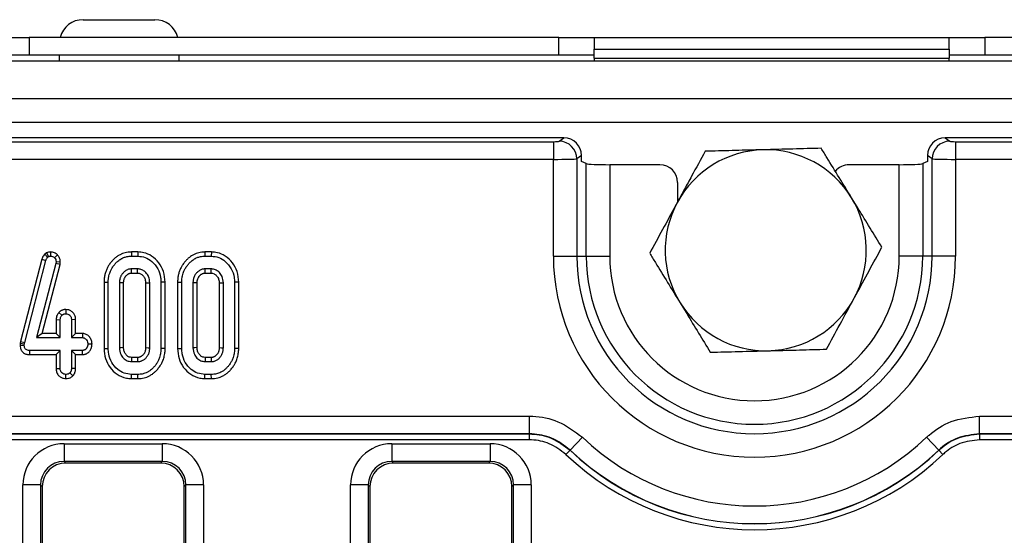
# Model space of a CAD drawing. Units: millimetres. Extents: x 7 to 418, y -29 to 291.
# Drawn here: x 101 to 118, y 175 to 184 of the extents above; entities that cross this region are included whole.
import ezdxf

# ---------------------------------------------------------------- set-up
doc = ezdxf.new("R2010")
doc.units = ezdxf.units.MM

msp = doc.modelspace()

# ---------------------------------------------------------------- linework, layer by layer
at = {"color": 7, "linetype": 'Continuous', "lineweight": 25}
for p, q in [((102.203513, 183.699326), (103.417355, 183.699326)), ((100.693767, 183.399326), (101.293767, 183.399326)), ((101.293767, 183.399326), (101.293767, 183.099326)), ((110.243767, 183.399326), (101.293767, 183.399326)), ((110.243767, 183.099326), (110.243767, 183.399326)), ((110.243767, 183.399326), (110.843767, 183.399326)), ((110.843767, 183.399326), (116.843767, 183.399326)), ((110.843767, 183.399326), (110.843767, 183.199326)), ((116.843767, 183.199326), (116.843767, 183.399326)), ((116.843767, 183.399326), (117.443767, 183.399326)), ((117.443767, 183.399326), (117.443767, 183.099326)), ((128.043767, 183.399326), (117.443767, 183.399326)), ((101.293767, 183.099326), (100.693767, 183.099326)), ((110.243767, 183.099326), (101.293767, 183.099326)), ((101.799961, 183.099326), (101.798216, 182.999326)), ((103.820907, 183.099326), (103.822653, 182.999326)), ((110.843767, 183.099326), (110.243767, 183.099326)), ((110.843767, 183.049326), (110.843767, 183.199326)), ((110.843767, 183.199326), (116.843767, 183.199326)), ((116.843767, 183.199326), (116.843767, 183.049326)), ((117.443767, 183.099326), (116.843767, 183.099326)), ((128.043767, 183.099326), (117.443767, 183.099326)), ((230.643767, 182.999326), (30.843767, 182.999326)), ((110.843767, 183.049326), (116.843767, 183.049326)), ((110.843767, 183.049326), (110.843767, 182.999326)), ((116.843767, 182.999326), (116.843767, 183.049326)), ((230.643767, 182.359326), (30.843767, 182.359326)), ((230.643767, 181.959326), (30.843767, 181.959326)), ((110.330948, 181.699326), (50.774603, 181.699326)), ((50.952235, 181.635796), (110.153316, 181.635796)), ((110.153316, 181.635796), (110.153316, 181.336938)), ((110.252571, 181.643479), (110.330948, 181.699326)), ((116.774603, 181.699326), (116.85298, 181.643479)), ((129.954298, 181.699326), (116.774603, 181.699326)), ((116.952235, 181.635796), (129.890768, 181.635796)), ((116.952235, 181.635796), (116.952235, 181.336938)), ((110.153316, 181.336938), (50.952235, 181.336938)), ((110.153316, 179.699326), (110.153316, 181.336938)), ((110.629991, 181.401379), (110.550335, 181.344621)), ((110.550335, 181.344621), (110.550335, 179.699326)), ((110.629991, 181.299326), (110.629991, 181.401379)), ((110.709647, 181.265327), (110.629991, 181.299326)), ((110.709647, 179.699326), (110.709647, 181.265327)), ((116.47556, 181.299326), (116.395904, 181.265327)), ((116.395904, 181.265327), (116.395904, 179.699326)), ((116.555216, 181.344621), (116.47556, 181.401379)), ((116.47556, 181.401379), (116.47556, 181.299326)), ((116.555216, 179.699326), (116.555216, 181.344621)), ((129.890768, 181.336938), (116.952235, 181.336938)), ((116.952235, 181.336938), (116.952235, 179.699326)), ((111.106666, 181.246918), (111.106666, 179.699326)), ((111.953003, 181.246918), (111.106666, 181.246918)), ((115.998885, 181.246918), (115.152548, 181.246918)), ((115.998885, 179.699326), (115.998885, 181.246918)), ((112.252776, 180.947877), (112.252776, 180.616011)), ((101.587189, 179.753241), (101.557585, 179.735024)), ((101.587189, 179.753241), (101.620428, 179.69088)), ((101.654654, 179.769935), (101.655056, 179.699326)), ((103.019761, 179.769857), (103.020765, 179.699326)), ((103.129172, 179.769857), (103.019761, 179.769857)), ((103.129172, 179.769857), (103.128029, 179.699326)), ((104.263005, 179.769857), (104.264009, 179.699326)), ((104.372415, 179.769857), (104.263005, 179.769857)), ((104.372415, 179.769857), (104.371272, 179.699326)), ((101.505852, 179.647039), (101.147693, 178.255892)), ((101.216289, 178.239444), (101.573553, 179.627113)), ((101.505852, 179.647039), (101.573553, 179.627113)), ((101.557585, 179.735024), (101.603958, 179.680745)), ((101.603958, 179.680745), (101.620428, 179.69088)), ((101.770795, 179.720081), (101.72009, 179.671032)), ((101.747961, 179.602198), (101.744161, 179.572637)), ((101.818693, 179.599246), (101.747961, 179.602198)), ((101.813547, 179.559219), (101.818693, 179.599246)), ((103.020765, 179.699326), (103.128029, 179.699326)), ((104.264009, 179.699326), (104.371272, 179.699326)), ((110.153316, 179.699326), (110.550335, 179.699326)), ((110.550335, 179.699326), (110.709647, 179.699326)), ((110.709647, 179.699326), (111.106666, 179.699326)), ((116.395904, 179.699326), (115.998885, 179.699326)), ((116.555216, 179.699326), (116.395904, 179.699326)), ((116.952235, 179.699326), (116.555216, 179.699326)), ((101.744161, 179.572637), (101.418992, 178.320948)), ((101.510186, 178.391478), (101.813547, 179.559219)), ((101.813547, 179.559219), (101.744161, 179.572637)), ((103.125917, 179.48311), (103.022877, 179.48311)), ((104.369161, 179.48311), (104.26612, 179.48311)), ((102.55792, 179.259983), (102.55792, 178.13871)), ((102.55792, 179.259983), (102.628451, 179.259292)), ((102.628451, 178.13936), (102.628451, 179.259292)), ((103.024781, 179.412579), (103.124017, 179.412579)), ((103.590874, 179.259969), (103.520343, 179.259292)), ((103.520343, 179.259292), (103.520343, 178.13936)), ((103.590874, 178.138703), (103.590874, 179.259969)), ((103.801164, 179.259983), (103.801164, 178.13871)), ((103.801164, 179.259983), (103.871694, 179.259292)), ((103.871694, 178.13936), (103.871694, 179.259292)), ((104.268025, 179.412579), (104.36726, 179.412579)), ((104.834117, 179.259969), (104.763586, 179.259292)), ((104.763586, 179.259292), (104.763586, 178.13936)), ((104.834117, 178.138703), (104.834117, 179.259969)), ((102.81764, 179.24789), (102.81764, 178.150762)), ((102.888171, 178.152344), (102.888171, 179.246394)), ((103.260623, 179.246203), (103.260623, 178.152306)), ((103.331154, 178.150762), (103.331154, 179.24789)), ((104.060884, 179.24789), (104.060884, 178.150762)), ((104.131414, 178.152344), (104.131414, 179.246394)), ((104.503866, 179.246203), (104.503866, 178.152306)), ((104.574397, 178.150762), (104.574397, 179.24789)), ((101.912468, 178.797), (101.912235, 178.726353)), ((101.74711, 178.626569), (101.74711, 178.391478)), ((101.74711, 178.626569), (101.81764, 178.625002)), ((101.794318, 178.749006), (101.845934, 178.700171)), ((101.81764, 178.320948), (101.81764, 178.625002)), ((102.07736, 178.626158), (102.00683, 178.625002)), ((102.00683, 178.625002), (102.00683, 178.320948)), ((102.07736, 178.391478), (102.07736, 178.626158)), ((101.147693, 178.255892), (101.141499, 178.228019)), ((101.147693, 178.255892), (101.216289, 178.239444)), ((101.510186, 178.391478), (101.418992, 178.320948)), ((101.418992, 178.320948), (101.81764, 178.320948)), ((101.74711, 178.391478), (101.510186, 178.391478)), ((101.74711, 178.391478), (101.81764, 178.320948)), ((102.07736, 178.391478), (102.00683, 178.320948)), ((102.00683, 178.320948), (102.191374, 178.320948)), ((102.193448, 178.391478), (102.07736, 178.391478)), ((102.193448, 178.391478), (102.191374, 178.320948)), ((101.141499, 178.228019), (101.138096, 178.195693)), ((101.138096, 178.195693), (101.208688, 178.192569)), ((101.141499, 178.228019), (101.211222, 178.21664)), ((101.208688, 178.192569), (101.211222, 178.21664)), ((101.211222, 178.21664), (101.216289, 178.239444)), ((101.300883, 178.034201), (101.301593, 178.104731)), ((101.81764, 178.104731), (101.301593, 178.104731)), ((101.74711, 178.034201), (101.81764, 178.104731)), ((101.81764, 177.800677), (101.81764, 178.104731)), ((102.191374, 178.104731), (102.00683, 178.104731)), ((102.07736, 178.034201), (102.00683, 178.104731)), ((102.00683, 178.104731), (102.00683, 177.800677)), ((102.19276, 178.034201), (102.191374, 178.104731)), ((102.354552, 178.211006), (102.283857, 178.21284)), ((102.55792, 178.13871), (102.628451, 178.13936)), ((103.590874, 178.138703), (103.520343, 178.13936)), ((103.801164, 178.13871), (103.871694, 178.13936)), ((104.834117, 178.138703), (104.763586, 178.13936)), ((101.300883, 178.034201), (101.74711, 178.034201)), ((101.74711, 178.034201), (101.74711, 177.79957)), ((102.07736, 178.034201), (102.19276, 178.034201)), ((102.07736, 177.79938), (102.07736, 178.034201)), ((103.123914, 177.986073), (103.024789, 177.986073)), ((104.367157, 177.986073), (104.268032, 177.986073)), ((101.74711, 177.79957), (101.81764, 177.800677)), ((102.07736, 177.79938), (102.00683, 177.800677)), ((103.022877, 177.915542), (103.125917, 177.915542)), ((104.26612, 177.915542), (104.369161, 177.915542)), ((101.91215, 177.628699), (101.912235, 177.699326)), ((102.029796, 177.673625), (101.979803, 177.723819)), ((103.019654, 177.628795), (103.020765, 177.699326)), ((103.019654, 177.628795), (103.129176, 177.628795)), ((103.128029, 177.699326), (103.020765, 177.699326)), ((103.129176, 177.628795), (103.128029, 177.699326)), ((104.262897, 177.628795), (104.264009, 177.699326)), ((104.262897, 177.628795), (104.372419, 177.628795)), ((104.371272, 177.699326), (104.264009, 177.699326)), ((104.372419, 177.628795), (104.371272, 177.699326)), ((51.357403, 176.992467), (109.748148, 176.992467)), ((109.748148, 176.692878), (109.748148, 176.992467)), ((117.357403, 176.992467), (129.990388, 176.992467)), ((117.357403, 176.692878), (117.357403, 176.992467)), ((109.748148, 176.692878), (51.357403, 176.692878)), ((51.358908, 176.691781), (109.746644, 176.691781)), ((109.746644, 176.591918), (51.358908, 176.591918)), ((109.746644, 176.691781), (109.748148, 176.692878)), ((109.746644, 176.691781), (109.746644, 176.591918)), ((110.437416, 176.418969), (110.643221, 176.635674)), ((116.668135, 176.418969), (116.462331, 176.635674)), ((129.990388, 176.692878), (117.357403, 176.692878)), ((117.357403, 176.692878), (117.358908, 176.691781)), ((117.358908, 176.691781), (117.358908, 176.591918)), ((117.358908, 176.691781), (129.992219, 176.691781)), ((130.01928, 176.591918), (117.358908, 176.591918)), ((101.882719, 176.526719), (103.542832, 176.526719)), ((101.882719, 176.526719), (101.882719, 176.22786)), ((103.542832, 176.526719), (103.542832, 176.22786)), ((107.422719, 176.526719), (109.082832, 176.526719)), ((107.422719, 176.526719), (107.422719, 176.22786)), ((109.082832, 176.526719), (109.082832, 176.22786)), ((110.434984, 176.417073), (110.366375, 176.344845)), ((110.437416, 176.418969), (110.434984, 176.417073)), ((116.670567, 176.417073), (116.668135, 176.418969)), ((116.670567, 176.417073), (116.739176, 176.344845)), ((103.542832, 176.22786), (101.882719, 176.22786)), ((101.882719, 176.22786), (101.911253, 176.199326)), ((103.514298, 176.199326), (101.911253, 176.199326)), ((103.514298, 176.199326), (103.542832, 176.22786)), ((109.082832, 176.22786), (107.422719, 176.22786)), ((107.422719, 176.22786), (107.451253, 176.199326)), ((109.054298, 176.199326), (107.451253, 176.199326)), ((109.054298, 176.199326), (109.082832, 176.22786)), ((101.185383, 159.1124), (101.185383, 175.829382)), ((101.484241, 175.829382), (101.185383, 175.829382)), ((101.484241, 175.829382), (101.484241, 159.1124)), ((101.512776, 175.800848), (101.484241, 175.829382)), ((101.512776, 175.800848), (101.512776, 159.129493)), ((103.94131, 175.829382), (103.912776, 175.800848)), ((103.912776, 159.129493), (103.912776, 175.800848)), ((103.94131, 159.1124), (103.94131, 175.829382)), ((104.240168, 175.829382), (103.94131, 175.829382)), ((104.240168, 175.829382), (104.240168, 159.1124)), ((106.725383, 159.1124), (106.725383, 175.829382)), ((107.024241, 175.829382), (106.725383, 175.829382)), ((107.024241, 175.829382), (107.024241, 159.1124)), ((107.052776, 175.800848), (107.024241, 175.829382)), ((107.052776, 175.800848), (107.052776, 159.129493)), ((109.48131, 175.829382), (109.452776, 175.800848)), ((109.452776, 159.129493), (109.452776, 175.800848)), ((109.780168, 175.829382), (109.48131, 175.829382)), ((109.48131, 159.1124), (109.48131, 175.829382)), ((109.780168, 175.829382), (109.780168, 159.1124))]:
    msp.add_line(p, q, dxfattribs=at)
at = {"color": 7, "linetype": 'Continuous', "lineweight": 25, "flags": 128}
for points in [[(103.024781, 179.412579), (103.024524, 179.422037), (103.023698, 179.452574), (103.022877, 179.48311)], [(103.124017, 179.412579), (103.124589, 179.433687), (103.125255, 179.458399), (103.125917, 179.48311)], [(104.268025, 179.412579), (104.267767, 179.422037), (104.266941, 179.452574), (104.26612, 179.48311)], [(104.36726, 179.412579), (104.367832, 179.433687), (104.368498, 179.458399), (104.369161, 179.48311)], [(102.888171, 179.246394), (102.878713, 179.246596), (102.848177, 179.247246), (102.81764, 179.24789)], [(103.260623, 179.246203), (103.281732, 179.246711), (103.306443, 179.247302), (103.331154, 179.24789)], [(104.131414, 179.246394), (104.121956, 179.246596), (104.09142, 179.247246), (104.060884, 179.24789)], [(104.503866, 179.246203), (104.524975, 179.246711), (104.549686, 179.247302), (104.574397, 179.24789)], [(102.888171, 178.152344), (102.87597, 178.152067), (102.846805, 178.151412), (102.81764, 178.150762)], [(103.260623, 178.152306), (103.27079, 178.152082), (103.300972, 178.15142), (103.331154, 178.150762)], [(104.131414, 178.152344), (104.119213, 178.152067), (104.090048, 178.151412), (104.060884, 178.150762)], [(104.503866, 178.152306), (104.514033, 178.152082), (104.544215, 178.15142), (104.574397, 178.150762)], [(103.024789, 177.986073), (103.024455, 177.973872), (103.023664, 177.944707), (103.022877, 177.915542)], [(103.123914, 177.986073), (103.124205, 177.975906), (103.125064, 177.945724), (103.125917, 177.915542)], [(104.268032, 177.986073), (104.267699, 177.973872), (104.266907, 177.944707), (104.26612, 177.915542)], [(104.367157, 177.986073), (104.367449, 177.975906), (104.368307, 177.945724), (104.369161, 177.915542)]]:
    msp.add_lwpolyline(points, dxfattribs=at)
at = {"color": 7, "linetype": 'Continuous', "lineweight": 25}
for centre, radius, start, end in [((102.203513, 183.299326), 0.4, 90, 165.5224878), ((103.417355, 183.299326), 0.4, 14.4775122, 90), ((110.248275, 181.341433), 0.302077, 0.6046865, 89.1850839), ((116.857276, 181.341433), 0.302077, 90.8149161, 179.3953135), ((113.743767, 179.799326), 1.7, 91.4757175, 151.4757175), ((113.743767, 179.799326), 1.7, 31.4757175, 91.4757175), ((113.743767, 179.799326), 1.7, 151.4757175, 211.4757175), ((113.743767, 179.799326), 1.7, 331.4757175, 31.4757175), ((113.552776, 179.699326), 3.399459, 180, 360), ((113.552776, 179.699326), 3.002441, 180, 0), ((113.552776, 179.699326), 2.843128, 180, 0), ((113.552776, 179.699326), 2.44611, 180, 360), ((113.743767, 179.799326), 1.7, 271.4757175, 331.4757175), ((113.743767, 179.799326), 1.7, 211.4757175, 271.4757175), ((113.552776, 179.699326), 4.225101, 226.4777926, 313.5222074), ((113.552776, 179.699326), 4.626629, 226.4719998, 313.5280002), ((113.552776, 179.699326), 4.527009, 226.4719998, 313.5280002), ((113.552776, 179.699326), 4.523959, 226.4777926, 313.5222074)]:
    msp.add_arc(centre, radius, start, end, dxfattribs=at)
for centre, major_axis, ratio, start_param, end_param in [((110.153316, 181.644545), (0.1, 0), 0.087488664, 4.71238898, 6.16101226), ((110.327738, 181.39818), (0.247083, 0.176056), 0.988824994, 5.669395222, 7.229569736), ((116.777813, 181.39818), (0.247083, -0.176056), 0.988824994, 2.195208225, 3.755382739), ((116.952235, 181.644545), (0.1, 0), 0.087488664, 3.263765701, 4.71238898), ((110.153316, 181.345687), (0.4, 0), 0.021872166, 4.71238898, 6.16101226), ((111.106666, 181.267881), (0.4, 0), 0.052407779, 3.263765701, 4.71238898), ((115.998885, 181.267881), (0.4, 0), 0.052407779, 4.71238898, 6.16101226), ((116.952235, 181.345687), (0.4, 0), 0.021872166, 3.263765701, 4.71238898), ((111.95163, 180.946507), (-0.258694, -0.154964), 0.994839797, 2.604169275, 4.170404206), ((115.153922, 180.946507), (-0.258694, 0.154964), 0.994839797, 5.254373754, 6.152555715), ((101.888057, 175.824045), (-0.498749, 0.498749), 0.992432509, 5.501585242, 7.064785372), ((103.537494, 175.824045), (0.498749, 0.498749), 0.992432509, 5.501585242, 7.064785372), ((107.428057, 175.824045), (-0.498749, 0.498749), 0.992432509, 5.501585242, 7.064785372), ((109.077494, 175.824045), (0.498749, 0.498749), 0.992432509, 5.501585242, 7.064785372), ((101.888057, 175.824045), (-0.288222, 0.288222), 0.981335289, 5.501585242, 7.064785372), ((101.914304, 175.797798), (-0.284999, 0.284999), 0.992432509, 5.501585242, 7.064785372), ((103.511248, 175.797798), (0.284999, 0.284999), 0.992432509, 5.501585242, 7.064785372), ((103.537494, 175.824045), (0.288222, 0.288222), 0.981335289, 5.501585242, 7.064785372), ((107.428057, 175.824045), (0.288222, -0.288222), 0.981335289, 2.359992588, 3.923192719), ((107.454304, 175.797798), (-0.284999, 0.284999), 0.992432509, 5.501585242, 7.064785372), ((109.051248, 175.797798), (0.284999, 0.284999), 0.992432509, 5.501585242, 7.064785372), ((109.077494, 175.824045), (0.288222, 0.288222), 0.981335289, 5.501585242, 7.064785372)]:
    msp.add_ellipse(centre, major_axis=major_axis, ratio=ratio, start_param=start_param, end_param=end_param, dxfattribs=at)
for points, knots in [([(112.718817, 181.473485), (112.642707, 181.33345), (112.527937, 181.122283), (112.370307, 180.832259), (112.290269, 180.684996), (112.250122, 180.611129)], [0, 0, 0, 0, 0.49525132, 0.746818205, 1, 1, 1, 1]), ([(113.699987, 181.498762), (113.676731, 181.498163), (113.500609, 181.493626), (113.16854, 181.485071), (112.869638, 181.477371), (112.718817, 181.473485)], [0, 0, 0, 0, 0.070088025, 0.530783399, 1, 1, 1, 1]), ([(114.681157, 181.524039), (114.52181, 181.519934), (114.200196, 181.511648), (113.86773, 181.503084), (113.699987, 181.498762)], [0, 0, 0, 0, 0.495457963, 1, 1, 1, 1]), ([(115.193632, 180.686959), (115.053587, 180.915709), (114.880104, 181.199078), (114.713307, 181.471525), (114.681157, 181.524039)], [0, 0, 0, 0, 0.8072500104, 1, 1, 1, 1]), ([(112.250122, 180.611129), (112.239013, 180.590689), (112.154882, 180.435895), (111.996256, 180.144037), (111.853473, 179.88133), (111.781428, 179.748773)], [0, 0, 0, 0, 0.070088025, 0.530783399, 1, 1, 1, 1]), ([(115.706107, 179.849879), (115.573811, 180.065973), (115.404732, 180.342147), (115.23135, 180.62535), (115.193632, 180.686959)], [0, 0, 0, 0, 0.782454461, 1, 1, 1, 1]), ([(101.654654, 179.769935), (101.642498, 179.769135), (101.620501, 179.767688), (101.598739, 179.758525), (101.588516, 179.753848), (101.587189, 179.753241)], [0, 0, 0, 0, 0.518049623, 0.937451474, 1, 1, 1, 1]), ([(101.770795, 179.720081), (101.754817, 179.73412), (101.721614, 179.763295), (101.677526, 179.767667), (101.654654, 179.769935)], [0, 0, 0, 0, 0.481216891, 1, 1, 1, 1]), ([(103.019761, 179.769857), (103.010812, 179.769611), (102.992907, 179.76912), (102.957627, 179.766183), (102.916994, 179.758282), (102.870707, 179.744229), (102.824592, 179.723803), (102.779895, 179.696907), (102.73777, 179.663154), (102.701218, 179.627312), (102.671114, 179.592014), (102.645107, 179.556152), (102.625458, 179.524066), (102.609106, 179.492118), (102.592854, 179.455007), (102.575834, 179.406572), (102.563001, 179.345097), (102.558542, 179.295804), (102.558045, 179.267166), (102.55792, 179.259983)], [0, 0, 0, 0, 0.035215017, 0.070446277, 0.139145969, 0.19756392, 0.260402038, 0.337061409, 0.402041437, 0.472303322, 0.538136548, 0.584273132, 0.646450662, 0.685905553, 0.725359192, 0.805764962, 0.887333006, 0.971743738, 1, 1, 1, 1]), ([(103.590874, 179.259969), (103.585946, 179.320245), (103.576399, 179.437012), (103.490316, 179.591111), (103.374208, 179.702853), (103.245669, 179.76173), (103.163833, 179.767439), (103.129172, 179.769857)], [0, 0, 0, 0, 0.236066274, 0.457305704, 0.677993613, 0.863614518, 1, 1, 1, 1]), ([(104.263005, 179.769857), (104.254055, 179.769611), (104.236151, 179.76912), (104.20087, 179.766183), (104.160237, 179.758282), (104.11395, 179.744229), (104.067835, 179.723803), (104.023138, 179.696907), (103.981013, 179.663154), (103.944461, 179.627312), (103.914358, 179.592014), (103.88835, 179.556152), (103.868701, 179.524066), (103.852349, 179.492118), (103.836097, 179.455007), (103.819077, 179.406572), (103.806245, 179.345097), (103.801786, 179.295804), (103.801288, 179.267166), (103.801164, 179.259983)], [0, 0, 0, 0, 0.035215017, 0.070446277, 0.139145969, 0.19756392, 0.260402038, 0.337061409, 0.402041437, 0.472303322, 0.538136548, 0.584273132, 0.646450662, 0.685905553, 0.725359192, 0.805764962, 0.887333006, 0.971743738, 1, 1, 1, 1]), ([(104.834117, 179.259969), (104.829189, 179.320245), (104.819643, 179.437012), (104.733559, 179.591111), (104.617451, 179.702853), (104.488912, 179.76173), (104.407077, 179.767439), (104.372415, 179.769857)], [0, 0, 0, 0, 0.236066274, 0.457305704, 0.677993613, 0.863614518, 1, 1, 1, 1]), ([(115.237413, 178.987523), (115.248522, 179.007963), (115.332653, 179.162757), (115.491279, 179.454615), (115.634062, 179.717322), (115.706107, 179.849879)], [0, 0, 0, 0, 0.070088025, 0.530783399, 1, 1, 1, 1]), ([(101.557585, 179.735024), (101.542376, 179.716901), (101.520023, 179.690265), (101.509284, 179.657508), (101.505852, 179.647039)], [0, 0, 0, 0, 0.680424454, 1, 1, 1, 1]), ([(101.573553, 179.627113), (101.576746, 179.636773), (101.58161, 179.651486), (101.593549, 179.66861), (101.600473, 179.676682), (101.603958, 179.680745)], [0, 0, 0, 0, 0.4869682369, 0.7417577263, 1, 1, 1, 1]), ([(101.620428, 179.69088), (101.625781, 179.693328), (101.633926, 179.697052), (101.645848, 179.698842), (101.651974, 179.699164), (101.655056, 179.699326)], [0, 0, 0, 0, 0.4878538992, 0.7423274792, 1, 1, 1, 1]), ([(101.655056, 179.699326), (101.66632, 179.698396), (101.688999, 179.696524), (101.709499, 179.681596), (101.718777, 179.672341), (101.72009, 179.671032)], [0, 0, 0, 0, 0.45864483, 0.923428785, 1, 1, 1, 1]), ([(101.72009, 179.671032), (101.727856, 179.662035), (101.743492, 179.64392), (101.7473, 179.617725), (101.747882, 179.604066), (101.747961, 179.602198)], [0, 0, 0, 0, 0.460008785, 0.926153345, 1, 1, 1, 1]), ([(101.818693, 179.599246), (101.818242, 179.609897), (101.817074, 179.6375), (101.803901, 179.68134), (101.781788, 179.707217), (101.770795, 179.720081)], [0, 0, 0, 0, 0.240128017, 0.622241068, 1, 1, 1, 1]), ([(102.628451, 179.259292), (102.628632, 179.269613), (102.629085, 179.295541), (102.633077, 179.331885), (102.640853, 179.373415), (102.651362, 179.40946), (102.667357, 179.450667), (102.68913, 179.494934), (102.720626, 179.541773), (102.74961, 179.575293), (102.773422, 179.599153), (102.792964, 179.617114), (102.818289, 179.636833), (102.84103, 179.651326), (102.864623, 179.6641), (102.896346, 179.678622), (102.937825, 179.690933), (102.982245, 179.698261), (103.008352, 179.698983), (103.020765, 179.699326)], [0, 0, 0, 0, 0.0473671244, 0.1189967469, 0.1674715399, 0.241193542, 0.2908935883, 0.3702639238, 0.4670864525, 0.5490856141, 0.5732336595, 0.6218012758, 0.6708068152, 0.7203656305, 0.7453666393, 0.7939253822, 0.8802392571, 0.9430553853, 1, 1, 1, 1]), ([(103.128029, 179.699326), (103.170839, 179.695112), (103.256718, 179.686658), (103.376767, 179.609134), (103.472006, 179.493218), (103.516327, 179.364944), (103.519318, 179.28627), (103.520343, 179.259292)], [0, 0, 0, 0, 0.195469819, 0.392119672, 0.638153624, 0.875919033, 1, 1, 1, 1]), ([(103.871694, 179.259292), (103.871875, 179.269613), (103.872329, 179.295541), (103.87632, 179.331885), (103.884096, 179.373415), (103.894605, 179.40946), (103.9106, 179.450667), (103.932374, 179.494934), (103.963869, 179.541773), (103.992853, 179.575293), (104.016665, 179.599153), (104.036207, 179.617114), (104.061532, 179.636833), (104.084273, 179.651326), (104.107867, 179.6641), (104.139589, 179.678622), (104.181068, 179.690933), (104.225489, 179.698261), (104.251595, 179.698983), (104.264009, 179.699326)], [0, 0, 0, 0, 0.0473671243, 0.1189967469, 0.1674715399, 0.2411935419, 0.2908935882, 0.3702639238, 0.4670864525, 0.549085614, 0.5732336595, 0.6218012758, 0.6708068151, 0.7203656304, 0.7453666392, 0.7939253822, 0.8802392571, 0.9430553853, 1, 1, 1, 1]), ([(104.371272, 179.699326), (104.414082, 179.695112), (104.499961, 179.686658), (104.62001, 179.609134), (104.715249, 179.493218), (104.759571, 179.364944), (104.762561, 179.28627), (104.763586, 179.259292)], [0, 0, 0, 0, 0.195469819, 0.392119672, 0.638153624, 0.875919033, 1, 1, 1, 1]), ([(111.781428, 179.748773), (111.813588, 179.696242), (111.912757, 179.534259), (112.083338, 179.25563), (112.223396, 179.026859), (112.293903, 178.911693)], [0, 0, 0, 0, 0.192463557, 0.593474366, 1, 1, 1, 1]), ([(103.022877, 179.48311), (103.013905, 179.482643), (102.997358, 179.481783), (102.973374, 179.477382), (102.950852, 179.469155), (102.931113, 179.459043), (102.91165, 179.446281), (102.897767, 179.434645), (102.884211, 179.421251), (102.871569, 179.407225), (102.856816, 179.38791), (102.846351, 179.369942), (102.838367, 179.353067), (102.832218, 179.337674), (102.826167, 179.318542), (102.822451, 179.302068), (102.819929, 179.285271), (102.818503, 179.268298), (102.817928, 179.254698), (102.81764, 179.24789)], [0, 0, 0, 0, 0.077719969, 0.1433344776, 0.2101632507, 0.2845115938, 0.3348142022, 0.4113752041, 0.4407612911, 0.4997502132, 0.5746675753, 0.6507465451, 0.6791647252, 0.7362289652, 0.7940542533, 0.8526950535, 0.8821753134, 0.9410173689, 1, 1, 1, 1]), ([(103.331154, 179.24789), (103.327423, 179.284348), (103.320857, 179.348505), (103.270524, 179.420366), (103.21487, 179.466164), (103.16373, 179.481311), (103.133865, 179.482732), (103.125917, 179.48311)], [0, 0, 0, 0, 0.312840743, 0.550523967, 0.740098858, 0.930837291, 1, 1, 1, 1]), ([(104.26612, 179.48311), (104.257148, 179.482643), (104.240601, 179.481783), (104.216617, 179.477382), (104.194095, 179.469155), (104.174356, 179.459043), (104.154893, 179.446281), (104.14101, 179.434645), (104.127454, 179.421251), (104.114812, 179.407225), (104.100059, 179.38791), (104.089594, 179.369942), (104.08161, 179.353067), (104.075462, 179.337674), (104.069411, 179.318542), (104.065694, 179.302068), (104.063173, 179.285271), (104.061746, 179.268298), (104.061171, 179.254698), (104.060884, 179.24789)], [0, 0, 0, 0, 0.077719969, 0.143334478, 0.210163251, 0.284511594, 0.334814202, 0.411375204, 0.440761291, 0.499750213, 0.574667575, 0.650746545, 0.679164725, 0.736228965, 0.794054253, 0.852695054, 0.882175313, 0.941017369, 1, 1, 1, 1]), ([(104.574397, 179.24789), (104.570666, 179.284348), (104.564101, 179.348505), (104.513768, 179.420366), (104.458113, 179.466164), (104.406974, 179.481311), (104.377108, 179.482732), (104.369161, 179.48311)], [0, 0, 0, 0, 0.312840743, 0.550523967, 0.740098858, 0.930837291, 1, 1, 1, 1]), ([(102.888171, 179.246394), (102.888299, 179.249287), (102.888682, 179.25797), (102.889426, 179.271014), (102.891277, 179.287005), (102.894661, 179.301414), (102.900098, 179.317903), (102.90646, 179.332823), (102.914758, 179.347137), (102.921826, 179.356819), (102.93085, 179.367784), (102.940494, 179.378123), (102.952996, 179.388942), (102.962954, 179.395646), (102.973642, 179.401587), (102.983481, 179.406072), (102.996433, 179.410205), (103.009863, 179.411758), (103.019914, 179.412311), (103.024781, 179.412579)], [0, 0, 0, 0, 0.036316253, 0.108979818, 0.163790036, 0.237959248, 0.294052129, 0.381422499, 0.44074637, 0.501137918, 0.531489026, 0.618813624, 0.678025344, 0.73844117, 0.768913936, 0.831323084, 0.873701246, 0.938829984, 1, 1, 1, 1]), ([(103.124017, 179.412579), (103.141194, 179.410996), (103.174594, 179.407919), (103.217704, 179.372511), (103.250316, 179.324917), (103.259209, 179.277917), (103.260358, 179.252157), (103.260623, 179.246203)], [0, 0, 0, 0, 0.212010268, 0.412249938, 0.6754076, 0.924986021, 1, 1, 1, 1]), ([(104.131414, 179.246394), (104.131542, 179.249287), (104.131925, 179.25797), (104.132669, 179.271014), (104.13452, 179.287005), (104.137904, 179.301414), (104.143341, 179.317903), (104.149704, 179.332823), (104.158001, 179.347137), (104.165069, 179.356819), (104.174093, 179.367784), (104.183738, 179.378123), (104.196239, 179.388942), (104.206197, 179.395646), (104.216885, 179.401587), (104.226724, 179.406072), (104.239676, 179.410205), (104.253106, 179.411758), (104.263157, 179.412311), (104.268025, 179.412579)], [0, 0, 0, 0, 0.036316253, 0.108979818, 0.163790036, 0.237959248, 0.294052129, 0.381422499, 0.44074637, 0.501137918, 0.531489026, 0.618813624, 0.678025343, 0.73844117, 0.768913936, 0.831323084, 0.873701246, 0.938829984, 1, 1, 1, 1]), ([(104.36726, 179.412579), (104.384437, 179.410996), (104.417837, 179.407919), (104.460948, 179.372511), (104.493559, 179.324917), (104.502452, 179.277917), (104.503601, 179.252157), (104.503866, 179.246203)], [0, 0, 0, 0, 0.212010268, 0.412249938, 0.6754076, 0.924986021, 1, 1, 1, 1]), ([(114.768718, 178.125167), (114.844836, 178.265217), (114.998468, 178.547886), (115.157283, 178.840092), (115.237413, 178.987523)], [0, 0, 0, 0, 0.4954579635, 1, 1, 1, 1]), ([(101.912468, 178.797), (101.910036, 178.796873), (101.90274, 178.796489), (101.890544, 178.795624), (101.873475, 178.792952), (101.857308, 178.788373), (101.843675, 178.782714), (101.833186, 178.777452), (101.822947, 178.771378), (101.811917, 178.763509), (101.802533, 178.755813), (101.796666, 178.750952), (101.794318, 178.749006)], [0, 0, 0, 0, 0.055904874, 0.167780883, 0.280580979, 0.452091778, 0.552032722, 0.619155689, 0.721415287, 0.825038498, 0.929966238, 1, 1, 1, 1]), ([(102.07736, 178.626158), (102.07612, 178.645013), (102.073721, 178.681488), (102.049124, 178.73111), (102.010777, 178.767545), (101.96397, 178.792416), (101.929572, 178.795478), (101.912468, 178.797)], [0, 0, 0, 0, 0.212966213, 0.411988747, 0.611208422, 0.806667962, 1, 1, 1, 1]), ([(112.293903, 178.911693), (112.331621, 178.850083), (112.505003, 178.566881), (112.674082, 178.290707), (112.806378, 178.074613)], [0, 0, 0, 0, 0.2175455403, 1, 1, 1, 1]), ([(101.794318, 178.749006), (101.78263, 178.733166), (101.755862, 178.69689), (101.750264, 178.651909), (101.74711, 178.626569)], [0, 0, 0, 0, 0.436650561, 1, 1, 1, 1]), ([(101.81764, 178.625002), (101.818886, 178.637916), (101.820821, 178.657983), (101.833111, 178.682667), (101.841622, 178.694285), (101.845934, 178.700171)], [0, 0, 0, 0, 0.4711712144, 0.7320990973, 1, 1, 1, 1]), ([(101.845934, 178.700171), (101.847022, 178.701071), (101.850287, 178.703772), (101.855811, 178.708202), (101.86282, 178.713103), (101.86908, 178.716615), (101.87428, 178.719033), (101.879574, 178.72116), (101.886419, 178.723297), (101.894961, 178.725016), (101.902268, 178.725748), (101.908046, 178.726126), (101.91088, 178.726279), (101.912235, 178.726353)], [0, 0, 0, 0, 0.0579872868, 0.1740114252, 0.2907705444, 0.4088129338, 0.468221414, 0.5262287532, 0.6430082173, 0.7621541089, 0.8834469327, 0.9442774132, 1, 1, 1, 1]), ([(101.912235, 178.726353), (101.924115, 178.725096), (101.947959, 178.722573), (101.976773, 178.704167), (101.996268, 178.680239), (102.005804, 178.653236), (102.006486, 178.634467), (102.00683, 178.625002)], [0, 0, 0, 0, 0.228381725, 0.458396286, 0.63817401, 0.81754111, 1, 1, 1, 1]), ([(102.191374, 178.320948), (102.201483, 178.319852), (102.221768, 178.317653), (102.250816, 178.297528), (102.273682, 178.266655), (102.282922, 178.235119), (102.283674, 178.217188), (102.283857, 178.21284)], [0, 0, 0, 0, 0.192184171, 0.385609153, 0.65600214, 0.916568765, 1, 1, 1, 1]), ([(102.354552, 178.211006), (102.352877, 178.231224), (102.349428, 178.272848), (102.318092, 178.329094), (102.272612, 178.372393), (102.226595, 178.38949), (102.200456, 178.391058), (102.193448, 178.391478)], [0, 0, 0, 0, 0.226241218, 0.465769843, 0.705370099, 0.921018551, 1, 1, 1, 1]), ([(101.138096, 178.195693), (101.138819, 178.179364), (101.140277, 178.146435), (101.159626, 178.099675), (101.193183, 178.063375), (101.240844, 178.039456), (101.278095, 178.034621), (101.299784, 178.034221), (101.300883, 178.034201)], [0, 0, 0, 0, 0.188391622, 0.379898105, 0.572662826, 0.748573123, 0.987262062, 1, 1, 1, 1]), ([(101.301593, 178.104731), (101.289246, 178.105359), (101.268123, 178.106433), (101.241344, 178.11749), (101.223745, 178.133734), (101.212398, 178.156561), (101.208875, 178.176946), (101.208719, 178.18995), (101.208688, 178.192569)], [0, 0, 0, 0, 0.252094123, 0.431297931, 0.582102667, 0.733072893, 0.946230515, 1, 1, 1, 1]), ([(102.283857, 178.21284), (102.283616, 178.21042), (102.282896, 178.203158), (102.281587, 178.192251), (102.27947, 178.181403), (102.2771, 178.173036), (102.274074, 178.164748), (102.269819, 178.155499), (102.264777, 178.146588), (102.259202, 178.13792), (102.254239, 178.131101), (102.248256, 178.124634), (102.242132, 178.119545), (102.235386, 178.115346), (102.228338, 178.111762), (102.221045, 178.108786), (102.211922, 178.106311), (102.201941, 178.105147), (102.194906, 178.10487), (102.191374, 178.104731)], [0, 0, 0, 0, 0.045934933, 0.1378722531, 0.2074108569, 0.2544840335, 0.3020028022, 0.3739615065, 0.4465375362, 0.4952073309, 0.5686710544, 0.605474009, 0.6613925492, 0.7184829857, 0.755217296, 0.8106978551, 0.8669818864, 0.9332179943, 1, 1, 1, 1]), ([(102.19276, 178.034201), (102.194846, 178.03428), (102.201114, 178.034517), (102.211581, 178.03518), (102.22624, 178.037176), (102.243068, 178.04149), (102.259459, 178.048229), (102.275537, 178.056913), (102.288379, 178.065913), (102.30113, 178.077542), (102.311961, 178.090119), (102.323695, 178.107327), (102.333676, 178.125015), (102.341516, 178.14313), (102.345933, 178.156716), (102.348834, 178.168606), (102.351431, 178.182125), (102.353147, 178.196547), (102.3542, 178.207388), (102.354552, 178.211006)], [0, 0, 0, 0, 0.0235157494, 0.0706631803, 0.1180773995, 0.189976244, 0.2656739977, 0.317080119, 0.3956310459, 0.441537428, 0.5112126116, 0.5819938098, 0.6759072148, 0.7394840855, 0.804058213, 0.8365451277, 0.8772927395, 0.9590538684, 1, 1, 1, 1]), ([(102.55792, 178.13871), (102.562463, 178.080672), (102.571386, 177.966659), (102.65267, 177.813492), (102.773832, 177.694453), (102.906658, 177.635279), (102.991489, 177.630411), (103.019654, 177.628795)], [0, 0, 0, 0, 0.227496363, 0.446907462, 0.665919498, 0.889079266, 1, 1, 1, 1]), ([(103.020765, 177.699326), (102.978623, 177.703213), (102.894052, 177.711012), (102.775916, 177.785726), (102.681014, 177.897379), (102.633581, 178.026213), (102.629867, 178.108129), (102.628451, 178.13936)], [0, 0, 0, 0, 0.192122277, 0.385555872, 0.623800111, 0.856571957, 1, 1, 1, 1]), ([(102.81764, 178.150762), (102.821933, 178.112771), (102.829215, 178.04831), (102.882561, 177.973639), (102.945696, 177.924005), (102.997558, 177.918318), (103.022877, 177.915542)], [0, 0, 0, 0, 0.3263718087, 0.5537702174, 0.78215517, 1, 1, 1, 1]), ([(103.024789, 177.986073), (103.010188, 177.987192), (102.980137, 177.989497), (102.938237, 178.019024), (102.905196, 178.062708), (102.889726, 178.111301), (102.888586, 178.141388), (102.888171, 178.152344)], [0, 0, 0, 0, 0.181303327, 0.373148822, 0.621535049, 0.86218643, 1, 1, 1, 1]), ([(103.260623, 178.152306), (103.260498, 178.149533), (103.260122, 178.141212), (103.259341, 178.12732), (103.257529, 178.110614), (103.254454, 178.09684), (103.249848, 178.082114), (103.244096, 178.06878), (103.234871, 178.052449), (103.224107, 178.037076), (103.21157, 178.0231), (103.199327, 178.012167), (103.189619, 178.005242), (103.179353, 177.999179), (103.170062, 177.99465), (103.158107, 177.990109), (103.146653, 177.987713), (103.134654, 177.986708), (103.127496, 177.986285), (103.123914, 177.986073)], [0, 0, 0, 0, 0.0347479283, 0.1042629914, 0.1741456627, 0.2448372759, 0.2804660291, 0.3672099548, 0.4259071625, 0.515061881, 0.6015288969, 0.6602783407, 0.7202093327, 0.7504228623, 0.8094575693, 0.8493309444, 0.9102496251, 0.9550874377, 1, 1, 1, 1]), ([(103.125917, 177.915542), (103.130793, 177.915818), (103.143842, 177.916556), (103.163556, 177.918669), (103.184547, 177.924415), (103.206166, 177.933284), (103.226585, 177.944733), (103.245353, 177.958582), (103.25789, 177.969935), (103.270954, 177.98348), (103.282351, 177.997253), (103.295526, 178.016349), (103.307794, 178.037888), (103.317792, 178.061832), (103.324339, 178.085081), (103.32749, 178.102311), (103.329344, 178.118528), (103.330403, 178.13353), (103.330904, 178.145016), (103.331154, 178.150762)], [0, 0, 0, 0, 0.042246671, 0.11306937, 0.170946035, 0.229805014, 0.314842134, 0.372608685, 0.431230188, 0.460856956, 0.535345284, 0.585485079, 0.661383451, 0.749315959, 0.809116773, 0.869974168, 0.900566644, 0.950259285, 1, 1, 1, 1]), ([(103.520343, 178.13936), (103.520171, 178.129103), (103.519739, 178.103344), (103.515974, 178.067216), (103.508156, 178.026047), (103.498652, 177.990112), (103.486191, 177.956436), (103.473988, 177.929868), (103.456137, 177.896961), (103.43003, 177.857313), (103.395177, 177.81613), (103.362077, 177.784742), (103.32835, 177.75888), (103.291923, 177.736754), (103.252754, 177.719684), (103.216927, 177.70907), (103.190339, 177.703943), (103.16064, 177.700388), (103.141592, 177.699768), (103.128029, 177.699326)], [0, 0, 0, 0, 0.046990612, 0.118012823, 0.166038244, 0.238907811, 0.287990728, 0.330368275, 0.372743213, 0.459420189, 0.54731938, 0.619350485, 0.667953889, 0.741816987, 0.81402376, 0.863033165, 0.912747331, 0.937875883, 1, 1, 1, 1]), ([(103.129176, 177.628795), (103.138278, 177.629083), (103.156486, 177.629659), (103.192341, 177.632531), (103.23375, 177.640079), (103.2807, 177.654745), (103.327517, 177.675691), (103.372784, 177.70332), (103.416023, 177.737896), (103.457186, 177.779076), (103.494881, 177.826558), (103.522462, 177.870536), (103.540447, 177.905302), (103.554748, 177.937508), (103.566439, 177.971117), (103.576969, 178.010853), (103.586327, 178.057647), (103.59027, 178.102281), (103.590753, 178.131399), (103.590874, 178.138703)], [0, 0, 0, 0, 0.0357695865, 0.0715522222, 0.1412253431, 0.2005622398, 0.2643774448, 0.3422338856, 0.4081799894, 0.481424966, 0.5704982813, 0.6457284833, 0.6849530528, 0.7241784485, 0.7840633733, 0.8244865019, 0.8855985349, 0.9713059673, 1, 1, 1, 1]), ([(103.801164, 178.13871), (103.805706, 178.080672), (103.814629, 177.966659), (103.895913, 177.813492), (104.017076, 177.694453), (104.149902, 177.635279), (104.234732, 177.630411), (104.262897, 177.628795)], [0, 0, 0, 0, 0.227496362, 0.446907462, 0.665919498, 0.889079266, 1, 1, 1, 1]), ([(104.264009, 177.699326), (104.221867, 177.703213), (104.137295, 177.711012), (104.019159, 177.785726), (103.924257, 177.897379), (103.876824, 178.026213), (103.87311, 178.108129), (103.871694, 178.13936)], [0, 0, 0, 0, 0.192122277, 0.385555872, 0.623800111, 0.856571957, 1, 1, 1, 1]), ([(104.060884, 178.150762), (104.065176, 178.112771), (104.072458, 178.04831), (104.125804, 177.973639), (104.188939, 177.924005), (104.240802, 177.918318), (104.26612, 177.915542)], [0, 0, 0, 0, 0.326371809, 0.553770217, 0.78215517, 1, 1, 1, 1]), ([(104.268032, 177.986073), (104.253431, 177.987192), (104.22338, 177.989497), (104.181481, 178.019024), (104.148439, 178.062708), (104.132969, 178.111301), (104.131829, 178.141388), (104.131414, 178.152344)], [0, 0, 0, 0, 0.1813033272, 0.3731488221, 0.6215350491, 0.8621864298, 1, 1, 1, 1]), ([(104.503866, 178.152306), (104.503741, 178.149533), (104.503366, 178.141212), (104.502585, 178.12732), (104.500773, 178.110614), (104.497697, 178.09684), (104.493091, 178.082114), (104.487339, 178.06878), (104.478114, 178.052449), (104.46735, 178.037076), (104.454813, 178.0231), (104.442571, 178.012167), (104.432862, 178.005242), (104.422596, 177.999179), (104.413305, 177.99465), (104.40135, 177.990109), (104.389896, 177.987713), (104.377897, 177.986708), (104.370739, 177.986285), (104.367157, 177.986073)], [0, 0, 0, 0, 0.034747928, 0.104262991, 0.174145663, 0.244837276, 0.280466029, 0.367209955, 0.425907162, 0.515061881, 0.601528897, 0.660278341, 0.720209333, 0.750422862, 0.809457569, 0.849330944, 0.910249625, 0.955087438, 1, 1, 1, 1]), ([(104.369161, 177.915542), (104.374036, 177.915818), (104.387086, 177.916556), (104.406799, 177.918669), (104.42779, 177.924415), (104.449409, 177.933284), (104.469828, 177.944733), (104.488597, 177.958582), (104.501133, 177.969935), (104.514198, 177.98348), (104.525594, 177.997253), (104.53877, 178.016349), (104.551038, 178.037888), (104.561035, 178.061832), (104.567582, 178.085081), (104.570734, 178.102311), (104.572587, 178.118528), (104.573646, 178.13353), (104.574147, 178.145016), (104.574397, 178.150762)], [0, 0, 0, 0, 0.042246671, 0.11306937, 0.170946035, 0.229805014, 0.314842134, 0.372608684, 0.431230188, 0.460856956, 0.535345284, 0.585485079, 0.661383451, 0.749315959, 0.809116773, 0.869974168, 0.900566644, 0.950259285, 1, 1, 1, 1]), ([(104.763586, 178.13936), (104.763414, 178.129103), (104.762983, 178.103344), (104.759218, 178.067216), (104.7514, 178.026047), (104.741895, 177.990112), (104.729435, 177.956436), (104.717231, 177.929868), (104.699381, 177.896961), (104.673274, 177.857313), (104.63842, 177.81613), (104.60532, 177.784742), (104.571594, 177.75888), (104.535167, 177.736754), (104.495997, 177.719684), (104.46017, 177.70907), (104.433582, 177.703943), (104.403884, 177.700388), (104.384835, 177.699768), (104.371272, 177.699326)], [0, 0, 0, 0, 0.046990612, 0.118012823, 0.166038244, 0.238907811, 0.287990728, 0.330368275, 0.372743213, 0.459420189, 0.54731938, 0.619350485, 0.667953889, 0.741816987, 0.81402376, 0.863033165, 0.912747331, 0.937875883, 1, 1, 1, 1]), ([(104.372419, 177.628795), (104.381521, 177.629083), (104.399729, 177.629659), (104.435585, 177.632531), (104.476993, 177.640079), (104.523943, 177.654745), (104.570761, 177.675691), (104.616027, 177.70332), (104.659267, 177.737896), (104.700429, 177.779076), (104.738124, 177.826558), (104.765705, 177.870536), (104.78369, 177.905302), (104.797991, 177.937508), (104.809682, 177.971117), (104.820212, 178.010853), (104.82957, 178.057647), (104.833514, 178.102281), (104.833996, 178.131399), (104.834117, 178.138703)], [0, 0, 0, 0, 0.0357695865, 0.0715522222, 0.1412253431, 0.2005622398, 0.2643774448, 0.3422338856, 0.4081799894, 0.481424966, 0.5704982813, 0.6457284833, 0.6849530528, 0.7241784485, 0.7840633733, 0.8244865019, 0.8855985349, 0.9713059673, 1, 1, 1, 1]), ([(112.806378, 178.074613), (112.965724, 178.078718), (113.287339, 178.087004), (113.619805, 178.095568), (113.787548, 178.09989)], [0, 0, 0, 0, 0.495457963, 1, 1, 1, 1]), ([(113.787548, 178.09989), (113.810804, 178.100489), (113.986926, 178.105026), (114.318995, 178.113581), (114.617897, 178.121281), (114.768718, 178.125167)], [0, 0, 0, 0, 0.0700880251, 0.5307833989, 1, 1, 1, 1]), ([(101.74711, 177.79957), (101.748434, 177.780494), (101.751215, 177.74043), (101.779286, 177.687452), (101.823221, 177.650838), (101.868749, 177.631543), (101.899314, 177.62954), (101.91215, 177.628699)], [0, 0, 0, 0, 0.215280404, 0.452142952, 0.654245694, 0.85479422, 1, 1, 1, 1]), ([(101.912235, 177.699326), (101.899962, 177.700586), (101.8753, 177.703119), (101.844212, 177.722969), (101.825492, 177.750271), (101.818367, 177.777054), (101.817862, 177.79346), (101.81764, 177.800677)], [0, 0, 0, 0, 0.235622707, 0.473465214, 0.683678478, 0.860854939, 1, 1, 1, 1]), ([(102.00683, 177.800677), (102.00677, 177.799058), (102.006591, 177.794197), (102.006173, 177.786081), (102.005061, 177.776334), (102.003334, 177.768293), (102.001002, 177.760091), (101.998054, 177.751749), (101.994568, 177.744391), (101.991308, 177.738854), (101.988674, 177.73494), (101.98466, 177.729663), (101.981626, 177.726013), (101.979803, 177.723819)], [0, 0, 0, 0, 0.058259647, 0.174824133, 0.292056389, 0.41045326, 0.469968552, 0.598504759, 0.728057206, 0.761769965, 0.829409522, 0.897475411, 1, 1, 1, 1]), ([(102.029796, 177.673625), (102.032995, 177.677435), (102.039398, 177.685059), (102.04682, 177.694859), (102.053323, 177.704916), (102.058964, 177.715228), (102.064634, 177.728295), (102.068529, 177.739633), (102.072203, 177.752669), (102.074826, 177.765408), (102.076478, 177.780166), (102.077053, 177.790824), (102.077283, 177.79724), (102.07736, 177.79938)], [0, 0, 0, 0, 0.108378977, 0.216895112, 0.267476002, 0.369181256, 0.472543663, 0.57742488, 0.630071747, 0.767554761, 0.860124099, 0.953345731, 1, 1, 1, 1]), ([(101.91215, 177.628699), (101.927313, 177.629735), (101.960441, 177.631998), (102.000937, 177.649625), (102.022269, 177.667366), (102.029796, 177.673625)], [0, 0, 0, 0, 0.3532562616, 0.7718041878, 1, 1, 1, 1]), ([(101.979803, 177.723819), (101.970518, 177.716913), (101.951895, 177.70306), (101.926801, 177.700055), (101.913806, 177.699405), (101.912235, 177.699326)], [0, 0, 0, 0, 0.466431851, 0.935512906, 1, 1, 1, 1]), ([(109.748148, 176.992467), (109.766987, 176.992192), (109.930853, 176.9898), (110.263353, 176.924424), (110.511713, 176.735637), (110.643221, 176.635674)], [0, 0, 0, 0, 0.057596924, 0.500990382, 1, 1, 1, 1]), ([(116.462331, 176.635674), (116.475739, 176.648049), (116.596168, 176.759203), (116.882519, 176.9406), (117.193209, 176.974534), (117.357403, 176.992467)], [0, 0, 0, 0, 0.05577822, 0.500993956, 1, 1, 1, 1]), ([(109.746644, 176.691781), (109.761145, 176.691564), (109.887165, 176.689675), (110.142876, 176.639262), (110.333846, 176.494002), (110.434984, 176.417073)], [0, 0, 0, 0, 0.057641781, 0.500928467, 1, 1, 1, 1]), ([(110.366375, 176.344845), (110.275325, 176.414068), (110.103383, 176.54479), (109.873162, 176.590069), (109.759701, 176.591727), (109.746644, 176.591918)], [0, 0, 0, 0, 0.499009228, 0.942343895, 1, 1, 1, 1]), ([(110.437416, 176.418969), (110.336163, 176.49582), (110.144866, 176.641013), (109.888844, 176.690983), (109.762661, 176.692683), (109.748148, 176.692878)], [0, 0, 0, 0, 0.498783834, 0.942351242, 1, 1, 1, 1]), ([(117.357403, 176.692878), (117.230946, 176.679228), (116.991759, 176.65341), (116.771163, 176.513977), (116.678454, 176.428485), (116.668135, 176.418969)], [0, 0, 0, 0, 0.4992300376, 0.9442609532, 1, 1, 1, 1]), ([(116.670567, 176.417073), (116.680896, 176.42661), (116.773522, 176.512141), (116.993718, 176.651737), (117.232647, 176.677936), (117.358908, 176.691781)], [0, 0, 0, 0, 0.055875056, 0.501082633, 1, 1, 1, 1]), ([(117.358908, 176.591918), (117.245225, 176.579501), (117.030123, 176.556005), (116.831857, 176.430401), (116.748474, 176.353428), (116.739176, 176.344845)], [0, 0, 0, 0, 0.498979176, 0.944135766, 1, 1, 1, 1])]:
    msp.add_open_spline(points, degree=3, knots=knots, dxfattribs=at)

doc.saveas('drawing.dxf')
